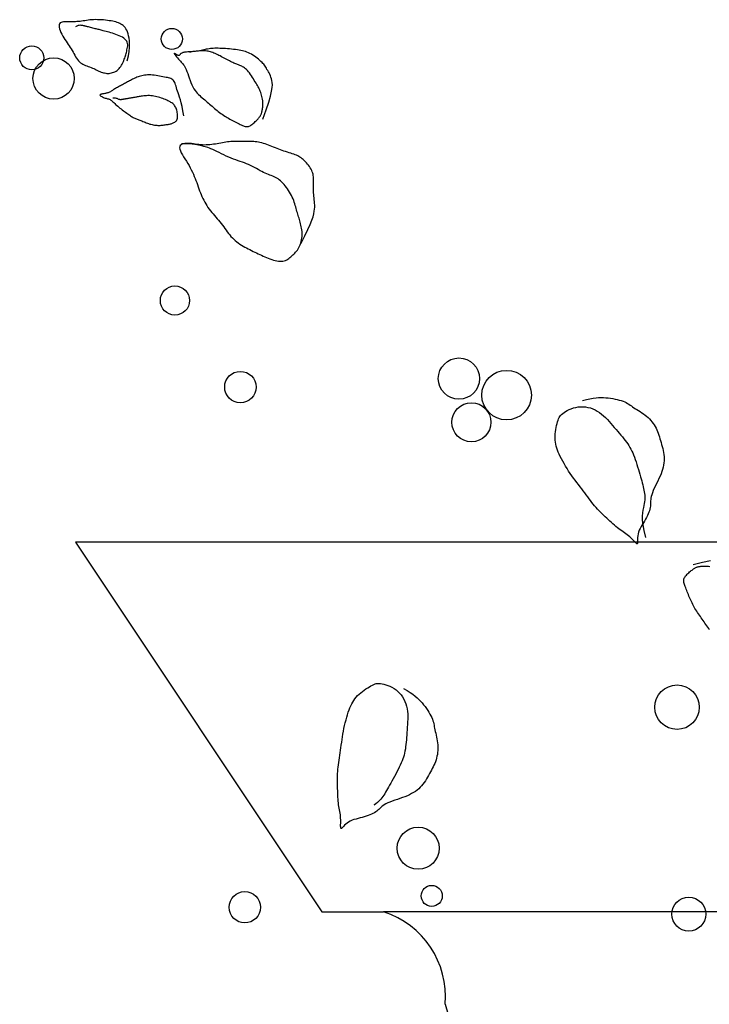
# Model space of a CAD drawing. Units: millimetres. Extents: x 0 to 51.1, y 0 to 23.2.
# Drawn here: x 49.7 to 49.8, y 13.9 to 14 of the extents above; entities that cross this region are included whole.
import ezdxf

# ---------------------------------------------------------------- set-up
doc = ezdxf.new("R2010")
doc.units = ezdxf.units.MM
doc.layers.add('NOITHAT', color=21, linetype='Continuous')

# ---------------------------------------------------------------- blocks, each defined once
blk = doc.blocks.new('A$C672D25E2')
for p, q in [((17.8915, 17.4202), (18.3915, 16.6702)), ((23.1415, 17.4202), (17.8915, 17.4202)), ((18.3915, 16.6702), (18.5165, 16.6702)), ((22.5165, 16.6702), (18.5165, 16.6702))]:
    blk.add_line(p, q)
for points in [[(17.9964, 18.3973), (17.9987, 18.4075), (18.0002, 18.4165), (18.001, 18.4246), (18.0012, 18.4317), (18.0009, 18.4379), (18.0002, 18.4434), (17.9992, 18.4482), (17.998, 18.4524), (17.9967, 18.4561), (17.9952, 18.4594), (17.9936, 18.4622), (17.9918, 18.4647), (17.99, 18.4669), (17.988, 18.4687), (17.9858, 18.4704), (17.9836, 18.4718), (17.9812, 18.4731), (17.9786, 18.4742), (17.9759, 18.4752), (17.9731, 18.4761), (17.97, 18.4769), (17.9668, 18.4776), (17.9635, 18.4782), (17.9599, 18.4788), (17.9561, 18.4793), (17.9522, 18.4798), (17.9481, 18.4802), (17.944, 18.4805), (17.9399, 18.4807), (17.9358, 18.4808), (17.9317, 18.4809), (17.9278, 18.4807), (17.924, 18.4805), (17.9204, 18.4802), (17.9169, 18.4797), (17.9134, 18.4793), (17.9101, 18.4788), (17.9069, 18.4783), (17.9037, 18.4778), (17.9005, 18.4774), (17.8974, 18.4771), (17.8943, 18.4769), (17.8912, 18.4767), (17.8881, 18.4766), (17.885, 18.4765), (17.882, 18.4765), (17.8789, 18.4765), (17.8759, 18.4765), (17.8728, 18.4765), (17.8699, 18.4764), (17.867, 18.4762), (17.8645, 18.4758), (17.8622, 18.4751), (17.8604, 18.4741), (17.859, 18.4727), (17.8581, 18.4708), (17.8579, 18.4684), (17.8582, 18.4655), (17.859, 18.4623), (17.8602, 18.4588), (17.8617, 18.4551), (17.8635, 18.4514), (17.8655, 18.4476), (17.8677, 18.4439), (17.8698, 18.4404), (17.872, 18.4371), (17.8742, 18.4338), (17.8764, 18.4307), (17.8786, 18.4276), (17.8807, 18.4245), (17.8827, 18.4214), (17.8846, 18.4183), (17.8864, 18.4151), (17.8882, 18.4119), (17.8899, 18.4088), (17.8916, 18.4057), (17.8934, 18.4028), (17.8952, 18.4), (17.8971, 18.3975), (17.8992, 18.3953), (17.9014, 18.3934), (17.9038, 18.3917), (17.9063, 18.3903), (17.909, 18.3891), (17.9117, 18.388), (17.9144, 18.387), (17.9172, 18.386), (17.92, 18.3849), (17.9228, 18.3838), (17.9255, 18.3826), (17.9282, 18.3814), (17.9309, 18.3802), (17.9335, 18.3789), (17.9361, 18.3777), (17.9386, 18.3766), (17.941, 18.3756), (17.9434, 18.3746), (17.9458, 18.3738), (17.9481, 18.3731), (17.9503, 18.3726), (17.9526, 18.3722), (17.9549, 18.3719), (17.9572, 18.3719), (17.9595, 18.3719), (17.9618, 18.3722), (17.9642, 18.3727), (17.9666, 18.3733), (17.9689, 18.3742), (17.9712, 18.3752), (17.9735, 18.3764), (17.9756, 18.3779), (17.9777, 18.3796), (17.9796, 18.3815), (17.9814, 18.3836), (17.983, 18.3858), (17.9845, 18.3882), (17.9859, 18.3906), (17.9872, 18.3931), (17.9884, 18.3956), (17.9894, 18.398), (17.9904, 18.4004), (17.9912, 18.4028), (17.992, 18.4051), (17.9927, 18.4074), (17.9933, 18.4097), (17.994, 18.4121), (17.9946, 18.4145), (17.9952, 18.4169), (17.9958, 18.4195), (17.9964, 18.4221), (17.9969, 18.4248), (17.9972, 18.4274), (17.9972, 18.43), (17.997, 18.4325), (17.9963, 18.435), (17.9952, 18.4373), (17.9936, 18.4395), (17.9916, 18.4415), (17.9892, 18.4434), (17.9864, 18.4451), (17.9834, 18.4468), (17.9801, 18.4483), (17.9767, 18.4497), (17.9732, 18.451), (17.9697, 18.4522), (17.9662, 18.4533), (17.9628, 18.4544), (17.9595, 18.4553), (17.9562, 18.4562), (17.9532, 18.457), (17.9503, 18.4578), (17.9476, 18.4584), (17.9452, 18.459), (17.9431, 18.4596), (17.9411, 18.4601), (17.9391, 18.4606), (17.9373, 18.4611), (17.9354, 18.4615), (17.9334, 18.462), (17.9314, 18.4625), (17.9291, 18.4631), (17.9268, 18.4637), (17.9244, 18.4643), (17.922, 18.4649), (17.9198, 18.4655), (17.9176, 18.466), (17.9157, 18.4665), (17.9141, 18.4669), (17.9129, 18.4672), (17.9119, 18.4674), (17.9111, 18.4676), (17.9104, 18.4678), (17.9098, 18.468), (17.9092, 18.4681), (17.9084, 18.4683), (17.9074, 18.4686), (17.9062, 18.4688), (17.9048, 18.4691), (17.9031, 18.4693), (17.9012, 18.4694), (17.899, 18.4692), (17.8967, 18.4687), (17.8943, 18.4678), (17.8916, 18.4664)], [(18.2719, 18.2791), (18.2786, 18.2981), (18.2836, 18.3136), (18.2871, 18.3258), (18.2894, 18.3354), (18.2906, 18.3429), (18.2909, 18.3487), (18.2907, 18.3532), (18.29, 18.3571), (18.2891, 18.3606), (18.2881, 18.3639), (18.2869, 18.367), (18.2856, 18.3699), (18.2842, 18.3726), (18.2828, 18.3752), (18.2814, 18.3776), (18.28, 18.3799), (18.2787, 18.3821), (18.2774, 18.3842), (18.2761, 18.3863), (18.2747, 18.3883), (18.2733, 18.3902), (18.2716, 18.3922), (18.2699, 18.3942), (18.2678, 18.3962), (18.2655, 18.3983), (18.263, 18.4005), (18.2603, 18.4026), (18.2575, 18.4047), (18.2545, 18.4067), (18.2515, 18.4087), (18.2484, 18.4105), (18.2454, 18.4121), (18.2423, 18.4135), (18.2393, 18.4148), (18.2363, 18.4159), (18.2332, 18.4168), (18.23, 18.4176), (18.2267, 18.4183), (18.2233, 18.419), (18.2198, 18.4195), (18.216, 18.4201), (18.2121, 18.4205), (18.208, 18.421), (18.2039, 18.4214), (18.1998, 18.4217), (18.1958, 18.422), (18.1918, 18.4223), (18.1879, 18.4225), (18.1842, 18.4226), (18.1807, 18.4227), (18.1774, 18.4228), (18.1741, 18.4227), (18.171, 18.4226), (18.168, 18.4224), (18.1651, 18.4222), (18.1623, 18.4218), (18.1595, 18.4213), (18.1568, 18.4207), (18.1542, 18.4201), (18.1515, 18.4194), (18.1489, 18.4187), (18.1462, 18.4181), (18.1435, 18.4175), (18.1408, 18.417), (18.1379, 18.4166), (18.1351, 18.4163), (18.1322, 18.4161), (18.1294, 18.4159), (18.1266, 18.4158), (18.124, 18.4156), (18.1214, 18.4155), (18.119, 18.4154), (18.1167, 18.4152), (18.1147, 18.4149), (18.1128, 18.4146), (18.1111, 18.4143), (18.1095, 18.4139), (18.1082, 18.4135), (18.107, 18.413), (18.106, 18.4125), (18.1052, 18.4119), (18.1046, 18.4114), (18.104, 18.4108), (18.1035, 18.4102), (18.1031, 18.4097), (18.1028, 18.4092), (18.1024, 18.4088), (18.102, 18.4084), (18.1015, 18.4082), (18.1009, 18.4081), (18.1003, 18.4081), (18.0996, 18.4083), (18.0989, 18.4085), (18.0981, 18.4088), (18.0972, 18.4093), (18.0962, 18.4099), (18.0952, 18.4105), (18.0942, 18.4113), (18.0932, 18.4119), (18.0924, 18.4125), (18.0918, 18.4128), (18.0914, 18.4129), (18.0913, 18.4127), (18.0917, 18.412), (18.0924, 18.4109), (18.0935, 18.4094), (18.095, 18.4075), (18.0966, 18.4054), (18.0984, 18.4032), (18.1003, 18.401), (18.1022, 18.3988), (18.1041, 18.3967), (18.1058, 18.3948), (18.1074, 18.393), (18.109, 18.3913), (18.1104, 18.3895), (18.1118, 18.3875), (18.1132, 18.3852), (18.1146, 18.3826), (18.116, 18.3794), (18.1175, 18.3757), (18.119, 18.3716), (18.1206, 18.3671), (18.1222, 18.3625), (18.1239, 18.3577), (18.1257, 18.3531), (18.1276, 18.3486), (18.1296, 18.3444), (18.1317, 18.3407), (18.1339, 18.3373), (18.1362, 18.3343), (18.1386, 18.3316), (18.141, 18.3291), (18.1435, 18.3268), (18.146, 18.3245), (18.1485, 18.3224), (18.151, 18.3202), (18.1535, 18.3181), (18.156, 18.3159), (18.1585, 18.3137), (18.161, 18.3116), (18.1636, 18.3094), (18.1661, 18.3073), (18.1686, 18.3051), (18.1711, 18.3029), (18.1736, 18.3008), (18.1761, 18.2987), (18.1786, 18.2966), (18.1812, 18.2945), (18.1837, 18.2925), (18.1863, 18.2906), (18.1889, 18.2888), (18.1915, 18.287), (18.1941, 18.2853), (18.1968, 18.2837), (18.1994, 18.2822), (18.2021, 18.2807), (18.2048, 18.2792), (18.2075, 18.2777), (18.2102, 18.2763), (18.2129, 18.2749), (18.2155, 18.2734), (18.2182, 18.2721), (18.2207, 18.2707), (18.2232, 18.2694), (18.2256, 18.2683), (18.2279, 18.2672), (18.23, 18.2662), (18.232, 18.2654), (18.2339, 18.2647), (18.2356, 18.2642), (18.2373, 18.2639), (18.239, 18.2637), (18.2406, 18.2638), (18.2422, 18.2642), (18.2439, 18.2648), (18.2457, 18.2656), (18.2474, 18.2667), (18.2492, 18.2679), (18.251, 18.2693), (18.2528, 18.2708), (18.2546, 18.2724), (18.2562, 18.274), (18.2578, 18.2755), (18.2593, 18.277), (18.2606, 18.2784), (18.2619, 18.2798), (18.263, 18.2811), (18.2641, 18.2823), (18.265, 18.2835), (18.2658, 18.2846), (18.2665, 18.2856), (18.267, 18.2865), (18.2675, 18.2875), (18.2679, 18.2884), (18.2683, 18.2893), (18.2686, 18.2903), (18.2689, 18.2914), (18.2692, 18.2926), (18.2696, 18.294), (18.27, 18.2955), (18.2704, 18.2972), (18.2708, 18.299), (18.2711, 18.3011), (18.2714, 18.3033), (18.2716, 18.3056), (18.2718, 18.3081), (18.2718, 18.3107), (18.2716, 18.3135), (18.2713, 18.3163), (18.2709, 18.3192), (18.2703, 18.3222), (18.2697, 18.3251), (18.2689, 18.3279), (18.2681, 18.3306), (18.2672, 18.3332), (18.2663, 18.3357), (18.2654, 18.338), (18.2643, 18.3402), (18.2632, 18.3424), (18.262, 18.3446), (18.2607, 18.3469), (18.2592, 18.3493), (18.2577, 18.3519), (18.256, 18.3547), (18.2542, 18.3577), (18.2524, 18.3608), (18.2504, 18.3638), (18.2484, 18.3669), (18.2463, 18.3698), (18.2442, 18.3726), (18.2422, 18.3752), (18.2401, 18.3775), (18.2381, 18.3795), (18.2361, 18.3813), (18.2342, 18.3828), (18.2323, 18.3842), (18.2304, 18.3853), (18.2286, 18.3863), (18.2269, 18.3872), (18.2252, 18.388), (18.2236, 18.3886), (18.2219, 18.3893), (18.2203, 18.3899), (18.2186, 18.3905), (18.2169, 18.3911), (18.215, 18.3919), (18.213, 18.3927), (18.2109, 18.3937), (18.2086, 18.3948), (18.2062, 18.396), (18.2037, 18.3972), (18.2011, 18.3986), (18.1985, 18.3999), (18.1958, 18.4014), (18.1932, 18.4028), (18.1905, 18.4042), (18.1878, 18.4057), (18.1851, 18.4071), (18.1825, 18.4084), (18.1799, 18.4097), (18.1773, 18.4109), (18.1748, 18.4121), (18.1723, 18.4131), (18.1699, 18.4141), (18.1676, 18.4149), (18.1652, 18.4156), (18.1629, 18.4162), (18.1605, 18.4167), (18.158, 18.4171), (18.1553, 18.4174), (18.1526, 18.4176), (18.1497, 18.4177), (18.1466, 18.4176), (18.1433, 18.4175), (18.1397, 18.4172), (18.1359, 18.4168), (18.1318, 18.4162), (18.1275, 18.4154), (18.1228, 18.4144)], [(18.1114, 18.2859), (18.1095, 18.296), (18.1077, 18.3047), (18.1059, 18.312), (18.1042, 18.3182), (18.1025, 18.3235), (18.101, 18.3281), (18.0996, 18.3321), (18.0984, 18.3358), (18.0973, 18.3393), (18.0963, 18.3426), (18.0954, 18.3457), (18.0945, 18.3485), (18.0936, 18.3512), (18.0926, 18.3536), (18.0915, 18.3556), (18.0902, 18.3574), (18.0887, 18.3589), (18.0869, 18.3601), (18.085, 18.3611), (18.0828, 18.362), (18.0804, 18.3626), (18.0778, 18.3632), (18.075, 18.3638), (18.072, 18.3644), (18.0688, 18.365), (18.0655, 18.3657), (18.062, 18.3663), (18.0584, 18.367), (18.0548, 18.3675), (18.0513, 18.368), (18.0477, 18.3684), (18.0442, 18.3687), (18.0409, 18.3688), (18.0377, 18.3687), (18.0346, 18.3685), (18.0316, 18.3682), (18.0287, 18.3677), (18.0259, 18.3671), (18.0233, 18.3664), (18.0207, 18.3657), (18.0183, 18.3649), (18.0159, 18.364), (18.0137, 18.363), (18.0115, 18.362), (18.0093, 18.3609), (18.0072, 18.3599), (18.0051, 18.3588), (18.0031, 18.3577), (18.001, 18.3566), (17.9989, 18.3555), (17.9969, 18.3544), (17.9948, 18.3533), (17.9927, 18.3522), (17.9907, 18.3511), (17.9886, 18.35), (17.9865, 18.3489), (17.9845, 18.3478), (17.9824, 18.3467), (17.9804, 18.3456), (17.9784, 18.3445), (17.9765, 18.3434), (17.9746, 18.3423), (17.9727, 18.3413), (17.971, 18.3402), (17.9693, 18.3392), (17.9678, 18.3382), (17.9662, 18.3372), (17.9648, 18.3363), (17.9634, 18.3354), (17.962, 18.3346), (17.9606, 18.3339), (17.9592, 18.3332), (17.9578, 18.3326), (17.9563, 18.3321), (17.9549, 18.3317), (17.9535, 18.3314), (17.952, 18.331), (17.9506, 18.3308), (17.9491, 18.3305), (17.9477, 18.3302), (17.9462, 18.33), (17.9448, 18.3297), (17.9436, 18.3294), (17.9425, 18.3291), (17.9416, 18.3287), (17.9411, 18.3283), (17.9409, 18.3278), (17.9412, 18.3271), (17.9419, 18.3264), (17.943, 18.3256), (17.9444, 18.3248), (17.9461, 18.324), (17.9479, 18.3231), (17.9497, 18.3224), (17.9515, 18.3217), (17.9532, 18.3212), (17.9547, 18.3207), (17.956, 18.3204), (17.9572, 18.3202), (17.9583, 18.3199), (17.9594, 18.3196), (17.9604, 18.3192), (17.9616, 18.3186), (17.9628, 18.3178), (17.9641, 18.3167), (17.9656, 18.3155), (17.9672, 18.314), (17.969, 18.3124), (17.9708, 18.3107), (17.9727, 18.3089), (17.9748, 18.307), (17.9769, 18.3052), (17.9792, 18.3033), (17.9815, 18.3014), (17.9838, 18.2996), (17.9862, 18.2978), (17.9886, 18.2961), (17.9909, 18.2944), (17.9931, 18.2928), (17.9953, 18.2912), (17.9974, 18.2898), (17.9994, 18.2884), (18.0013, 18.287), (18.0031, 18.2858), (18.0049, 18.2846), (18.0066, 18.2836), (18.0083, 18.2826), (18.01, 18.2817), (18.0116, 18.2809), (18.0132, 18.2802), (18.0149, 18.2795), (18.0166, 18.2788), (18.0183, 18.2782), (18.0201, 18.2775), (18.022, 18.2768), (18.0239, 18.2761), (18.026, 18.2752), (18.0281, 18.2744), (18.0304, 18.2735), (18.0327, 18.2725), (18.035, 18.2716), (18.0374, 18.2707), (18.0397, 18.2699), (18.0421, 18.2691), (18.0445, 18.2685), (18.0468, 18.2679), (18.0492, 18.2674), (18.0515, 18.267), (18.0538, 18.2667), (18.0561, 18.2664), (18.0584, 18.2663), (18.0606, 18.2663), (18.0629, 18.2663), (18.0651, 18.2664), (18.0673, 18.2666), (18.0694, 18.2669), (18.0715, 18.2672), (18.0735, 18.2675), (18.0755, 18.2678), (18.0773, 18.2681), (18.0791, 18.2684), (18.0808, 18.2687), (18.0824, 18.269), (18.084, 18.2694), (18.0855, 18.2697), (18.087, 18.2702), (18.0884, 18.2706), (18.0898, 18.2712), (18.0912, 18.2719), (18.0926, 18.2726), (18.0938, 18.2736), (18.095, 18.2746), (18.0961, 18.2758), (18.097, 18.2772), (18.0977, 18.2788), (18.0982, 18.2807), (18.0985, 18.2827), (18.0986, 18.285), (18.0986, 18.2874), (18.0983, 18.2898), (18.0979, 18.2923), (18.0974, 18.2947), (18.0968, 18.2971), (18.0961, 18.2993), (18.0953, 18.3014), (18.0944, 18.3032), (18.0935, 18.3049), (18.0925, 18.3065), (18.0913, 18.3079), (18.09, 18.3093), (18.0886, 18.3106), (18.0869, 18.3118), (18.0851, 18.313), (18.0832, 18.3142), (18.081, 18.3153), (18.0788, 18.3164), (18.0764, 18.3175), (18.0738, 18.3186), (18.0712, 18.3196), (18.0684, 18.3207), (18.0656, 18.3217), (18.0626, 18.3227), (18.0597, 18.3236), (18.0566, 18.3244), (18.0536, 18.3252), (18.0505, 18.3258), (18.0474, 18.3263), (18.0444, 18.3266), (18.0414, 18.3268), (18.0384, 18.3268), (18.0355, 18.3266), (18.0327, 18.3264), (18.0299, 18.3261), (18.0274, 18.3257), (18.0249, 18.3253), (18.0226, 18.3249), (18.0205, 18.3246), (18.0186, 18.3242), (18.0168, 18.3239), (18.0151, 18.3237), (18.0135, 18.3234), (18.012, 18.3231), (18.0105, 18.3229), (18.009, 18.3226), (18.0076, 18.3224), (18.0061, 18.3221), (18.0047, 18.3219), (18.0033, 18.3217), (18.002, 18.3214), (18.0007, 18.3212), (17.9995, 18.321), (17.9983, 18.3208), (17.9973, 18.3206), (17.9963, 18.3205), (17.9954, 18.3203), (17.9945, 18.3202), (17.9937, 18.32), (17.993, 18.3199), (17.9922, 18.3198), (17.9915, 18.3196), (17.9908, 18.3195), (17.99, 18.3194), (17.9893, 18.3193), (17.9886, 18.3192), (17.9879, 18.319), (17.9871, 18.3189), (17.9864, 18.3188), (17.9857, 18.3187), (17.9849, 18.3185), (17.9842, 18.3184), (17.9834, 18.3184), (17.9827, 18.3183), (17.9818, 18.3184), (17.981, 18.3185), (17.9801, 18.3187), (17.9791, 18.319), (17.978, 18.3195), (17.9769, 18.32), (17.9757, 18.3206), (17.9743, 18.3211), (17.9728, 18.3215), (17.9711, 18.3217), (17.9692, 18.3217), (17.9672, 18.3215)], [(18.3491, 18.0275), (18.3569, 18.0423), (18.363, 18.0548), (18.3677, 18.0652), (18.3712, 18.0738), (18.3736, 18.0809), (18.3752, 18.0869), (18.3761, 18.0919), (18.3766, 18.0964), (18.3768, 18.1006), (18.3768, 18.1046), (18.3766, 18.1083), (18.3763, 18.112), (18.376, 18.1155), (18.3756, 18.119), (18.3752, 18.1224), (18.3749, 18.1259), (18.3747, 18.1294), (18.3745, 18.133), (18.3745, 18.1366), (18.3745, 18.1401), (18.3745, 18.1436), (18.3746, 18.147), (18.3747, 18.1503), (18.3747, 18.1534), (18.3747, 18.1564), (18.3746, 18.1592), (18.3744, 18.1619), (18.374, 18.1646), (18.3736, 18.1671), (18.3729, 18.1696), (18.372, 18.1722), (18.3709, 18.1748), (18.3695, 18.1774), (18.3679, 18.1801), (18.3661, 18.1827), (18.3641, 18.1854), (18.3621, 18.1879), (18.3599, 18.1904), (18.3578, 18.1927), (18.3556, 18.1949), (18.3535, 18.1969), (18.3513, 18.1987), (18.3492, 18.2003), (18.347, 18.2018), (18.3448, 18.2031), (18.3424, 18.2044), (18.3399, 18.2056), (18.3372, 18.2067), (18.3343, 18.2077), (18.3313, 18.2088), (18.3281, 18.2098), (18.3247, 18.2108), (18.3213, 18.2119), (18.3179, 18.213), (18.3144, 18.2141), (18.3109, 18.2153), (18.3074, 18.2166), (18.3039, 18.218), (18.3004, 18.2194), (18.297, 18.2209), (18.2935, 18.2223), (18.2901, 18.2237), (18.2866, 18.2251), (18.2831, 18.2264), (18.2796, 18.2276), (18.2761, 18.2287), (18.2726, 18.2297), (18.2692, 18.2306), (18.2658, 18.2314), (18.2625, 18.2321), (18.2593, 18.2327), (18.2563, 18.2331), (18.2534, 18.2334), (18.2506, 18.2336), (18.2479, 18.2337), (18.2453, 18.2337), (18.2426, 18.2337), (18.2399, 18.2337), (18.237, 18.2336), (18.2341, 18.2336), (18.2309, 18.2336), (18.2276, 18.2337), (18.2242, 18.2338), (18.2207, 18.2338), (18.2172, 18.2338), (18.2136, 18.2338), (18.2101, 18.2336), (18.2065, 18.2334), (18.2031, 18.2331), (18.1996, 18.2327), (18.1962, 18.2322), (18.1928, 18.2316), (18.1894, 18.231), (18.186, 18.2304), (18.1825, 18.2298), (18.179, 18.2291), (18.1754, 18.2285), (18.1716, 18.228), (18.1679, 18.2275), (18.1641, 18.227), (18.1603, 18.2267), (18.1564, 18.2265), (18.1526, 18.2264), (18.1488, 18.2265), (18.1451, 18.2268), (18.1414, 18.2272), (18.1377, 18.2277), (18.1341, 18.2282), (18.1305, 18.2287), (18.127, 18.2292), (18.1235, 18.2295), (18.1201, 18.2297), (18.1167, 18.2297), (18.1135, 18.2294), (18.1105, 18.2289), (18.1079, 18.2281), (18.1056, 18.2269), (18.104, 18.2253), (18.1029, 18.2233), (18.1026, 18.2209), (18.1031, 18.2179), (18.1043, 18.2146), (18.106, 18.2108), (18.1082, 18.2068), (18.1108, 18.2026), (18.1135, 18.1982), (18.1163, 18.1937), (18.1191, 18.1892), (18.1217, 18.1847), (18.1241, 18.1803), (18.1264, 18.1759), (18.1285, 18.1716), (18.1305, 18.1672), (18.1324, 18.1629), (18.1341, 18.1587), (18.1358, 18.1545), (18.1373, 18.1502), (18.1388, 18.1461), (18.1403, 18.1419), (18.1418, 18.1378), (18.1432, 18.1337), (18.1447, 18.1297), (18.1463, 18.1258), (18.1479, 18.1219), (18.1497, 18.118), (18.1516, 18.1143), (18.1535, 18.1106), (18.1556, 18.1069), (18.1578, 18.1034), (18.1601, 18.0999), (18.1626, 18.0964), (18.1651, 18.0931), (18.1678, 18.0898), (18.1705, 18.0865), (18.1733, 18.0833), (18.1761, 18.0801), (18.1789, 18.0769), (18.1817, 18.0737), (18.1845, 18.0705), (18.1871, 18.0672), (18.1896, 18.0638), (18.1921, 18.0604), (18.1945, 18.057), (18.1969, 18.0536), (18.1993, 18.0503), (18.2018, 18.047), (18.2043, 18.0439), (18.2069, 18.0408), (18.2097, 18.0379), (18.2126, 18.0352), (18.2155, 18.0326), (18.2186, 18.0301), (18.2218, 18.0278), (18.225, 18.0255), (18.2282, 18.0234), (18.2316, 18.0214), (18.2349, 18.0194), (18.2382, 18.0176), (18.2416, 18.0158), (18.245, 18.0141), (18.2484, 18.0124), (18.2518, 18.0107), (18.2552, 18.0091), (18.2586, 18.0075), (18.262, 18.0058), (18.2654, 18.0042), (18.2688, 18.0026), (18.2722, 18.0011), (18.2757, 17.9996), (18.2791, 17.9981), (18.2826, 17.9967), (18.2861, 17.9954), (18.2896, 17.9942), (18.2931, 17.9931), (18.2966, 17.9922), (18.3, 17.9914), (18.3033, 17.9909), (18.3065, 17.9906), (18.3095, 17.9906), (18.3124, 17.9909), (18.3151, 17.9915), (18.3176, 17.9924), (18.32, 17.9935), (18.3222, 17.9949), (18.3243, 17.9964), (18.3264, 17.9981), (18.3284, 17.9998), (18.3304, 18.0016), (18.3324, 18.0034), (18.3343, 18.0052), (18.3362, 18.0071), (18.3381, 18.0091), (18.3399, 18.0112), (18.3416, 18.0134), (18.3433, 18.0158), (18.3448, 18.0184), (18.3461, 18.0212), (18.3474, 18.0242), (18.3485, 18.0273), (18.3494, 18.0306), (18.3501, 18.0339), (18.3507, 18.0374), (18.3511, 18.0408), (18.3513, 18.0442), (18.3513, 18.0476), (18.3511, 18.051), (18.3508, 18.0542), (18.3503, 18.0575), (18.3497, 18.0606), (18.349, 18.0637), (18.3483, 18.0667), (18.3475, 18.0696), (18.3467, 18.0725), (18.3458, 18.0752), (18.345, 18.078), (18.3442, 18.0807), (18.3433, 18.0834), (18.3425, 18.0861), (18.3416, 18.0888), (18.3408, 18.0917), (18.34, 18.0946), (18.3392, 18.0976), (18.3384, 18.1007), (18.3375, 18.1038), (18.3366, 18.1071), (18.3355, 18.1103), (18.3343, 18.1137), (18.333, 18.1171), (18.3314, 18.1205), (18.3298, 18.124), (18.3279, 18.1274), (18.326, 18.1308), (18.3239, 18.1341), (18.3218, 18.1374), (18.3195, 18.1405), (18.3172, 18.1434), (18.3149, 18.1462), (18.3125, 18.1488), (18.31, 18.1513), (18.3075, 18.1535), (18.305, 18.1556), (18.3024, 18.1575), (18.2998, 18.1592), (18.2971, 18.1607), (18.2944, 18.1621), (18.2916, 18.1633), (18.2888, 18.1645), (18.2859, 18.1656), (18.2829, 18.1667), (18.2798, 18.168), (18.2766, 18.1693), (18.2732, 18.1708), (18.2697, 18.1725), (18.2661, 18.1744), (18.2624, 18.1765), (18.2586, 18.1786), (18.2547, 18.1807), (18.2507, 18.1828), (18.2467, 18.1848), (18.2426, 18.1867), (18.2384, 18.1884), (18.2342, 18.19), (18.23, 18.1915), (18.2256, 18.193), (18.2212, 18.1945), (18.2166, 18.1961), (18.212, 18.1978), (18.2072, 18.1996), (18.2023, 18.2017), (18.1973, 18.204), (18.1924, 18.2063), (18.1875, 18.2087), (18.1827, 18.211), (18.1781, 18.2133), (18.1738, 18.2153), (18.1699, 18.2172), (18.1663, 18.2187), (18.1631, 18.2201), (18.1601, 18.2212), (18.1573, 18.2221), (18.1547, 18.2229), (18.1521, 18.2236), (18.1495, 18.2243), (18.1469, 18.225), (18.1441, 18.2257), (18.141, 18.2264), (18.1375, 18.227), (18.1333, 18.2277), (18.1283, 18.2282), (18.1223, 18.2286), (18.1151, 18.2289), (18.1067, 18.229)], [(18.9203, 17.7077), (18.9284, 17.7098), (18.9356, 17.7115), (18.9421, 17.7127), (18.948, 17.7134), (18.9533, 17.7138), (18.9584, 17.714), (18.9632, 17.7138), (18.9679, 17.7135), (18.9727, 17.7131), (18.9774, 17.7125), (18.9821, 17.7118), (18.9866, 17.711), (18.991, 17.71), (18.9952, 17.709), (18.9992, 17.7078), (19.0028, 17.7065), (19.0061, 17.7051), (19.0091, 17.7037), (19.0119, 17.7021), (19.0145, 17.7005), (19.0171, 17.6988), (19.0197, 17.697), (19.0223, 17.6952), (19.025, 17.6934), (19.028, 17.6914), (19.0311, 17.6895), (19.0343, 17.6875), (19.0376, 17.6854), (19.0409, 17.6832), (19.0442, 17.6809), (19.0474, 17.6785), (19.0505, 17.676), (19.0535, 17.6733), (19.0563, 17.6705), (19.059, 17.6676), (19.0615, 17.6646), (19.0638, 17.6615), (19.066, 17.6583), (19.0679, 17.655), (19.0698, 17.6517), (19.0714, 17.6483), (19.0729, 17.6449), (19.0742, 17.6414), (19.0755, 17.6378), (19.0767, 17.6342), (19.0778, 17.6305), (19.0789, 17.6267), (19.08, 17.6228), (19.0811, 17.6188), (19.0823, 17.6148), (19.0833, 17.6107), (19.0843, 17.6066), (19.0851, 17.6024), (19.0857, 17.5982), (19.0862, 17.5939), (19.0864, 17.5897), (19.0863, 17.5855), (19.0859, 17.5813), (19.0852, 17.577), (19.0843, 17.5727), (19.0831, 17.5683), (19.0816, 17.5638), (19.0799, 17.5592), (19.0779, 17.5545), (19.0757, 17.5496), (19.0734, 17.5446), (19.0709, 17.5396), (19.0685, 17.5346), (19.0662, 17.5298), (19.0641, 17.5252), (19.0623, 17.5208), (19.0609, 17.5168), (19.0599, 17.5132), (19.0592, 17.5099), (19.0589, 17.5069), (19.0587, 17.5041), (19.0587, 17.5015), (19.0586, 17.4988), (19.0585, 17.4962), (19.0583, 17.4935), (19.0578, 17.4906), (19.0571, 17.4876), (19.0562, 17.4844), (19.055, 17.4811), (19.0536, 17.4777), (19.0521, 17.4743), (19.0503, 17.4707), (19.0483, 17.4671), (19.0462, 17.4634), (19.044, 17.4596), (19.0418, 17.4559), (19.0396, 17.4521), (19.0376, 17.4484), (19.0358, 17.4446), (19.0343, 17.4408), (19.0332, 17.4371), (19.0326, 17.4334), (19.0323, 17.4299), (19.0322, 17.4266), (19.0323, 17.4236), (19.0324, 17.4211), (19.0324, 17.4191), (19.0322, 17.4178), (19.0317, 17.4172), (19.0308, 17.4174), (19.0295, 17.4183), (19.0279, 17.4198), (19.0259, 17.4217), (19.0238, 17.4239), (19.0215, 17.4264), (19.019, 17.4289), (19.0164, 17.4313), (19.0138, 17.4335), (19.0112, 17.4356), (19.0085, 17.4376), (19.0057, 17.4395), (19.0029, 17.4414), (19.0001, 17.4434), (18.9972, 17.4454), (18.9943, 17.4476), (18.9913, 17.4499), (18.9883, 17.4524), (18.9853, 17.455), (18.9822, 17.4577), (18.9791, 17.4605), (18.9759, 17.4634), (18.9728, 17.4663), (18.9697, 17.4693), (18.9665, 17.4722), (18.9634, 17.4752), (18.9602, 17.4782), (18.9571, 17.4813), (18.9541, 17.4843), (18.951, 17.4875), (18.9481, 17.4908), (18.9451, 17.4941), (18.9423, 17.4976), (18.9394, 17.5012), (18.9366, 17.5048), (18.9338, 17.5086), (18.931, 17.5125), (18.9281, 17.5164), (18.9252, 17.5204), (18.9221, 17.5245), (18.919, 17.5287), (18.9157, 17.5329), (18.9124, 17.5372), (18.909, 17.5416), (18.9057, 17.546), (18.9023, 17.5506), (18.8989, 17.5553), (18.8956, 17.5601), (18.8923, 17.5649), (18.8891, 17.5699), (18.8861, 17.5749), (18.8831, 17.5799), (18.8804, 17.5848), (18.8778, 17.5896), (18.8754, 17.5943), (18.8732, 17.5989), (18.8713, 17.6032), (18.8697, 17.6073), (18.8683, 17.6114), (18.8671, 17.6153), (18.8662, 17.6193), (18.8656, 17.6232), (18.8652, 17.6273), (18.865, 17.6314), (18.8651, 17.6357), (18.8653, 17.6401), (18.8658, 17.6445), (18.8664, 17.6489), (18.8672, 17.6531), (18.868, 17.6572), (18.869, 17.6611), (18.8699, 17.6646), (18.8709, 17.6678), (18.872, 17.6706), (18.8731, 17.6732), (18.8745, 17.6755), (18.8761, 17.6777), (18.878, 17.6798), (18.8803, 17.6817), (18.883, 17.6837), (18.8861, 17.6857), (18.8896, 17.6877), (18.8936, 17.6895), (18.8978, 17.6913), (18.9022, 17.6928), (18.9069, 17.694), (18.9117, 17.6949), (18.9166, 17.6953), (18.9216, 17.6954), (18.9265, 17.6949), (18.9315, 17.694), (18.9364, 17.6928), (18.9412, 17.691), (18.9459, 17.6889), (18.9505, 17.6865), (18.9549, 17.6837), (18.9591, 17.6805), (18.9632, 17.677), (18.9671, 17.6733), (18.9709, 17.6695), (18.9745, 17.6655), (18.9781, 17.6614), (18.9816, 17.6573), (18.9851, 17.6533), (18.9885, 17.6493), (18.9919, 17.6454), (18.9952, 17.6416), (18.9985, 17.6378), (19.0016, 17.6341), (19.0046, 17.6305), (19.0074, 17.6269), (19.01, 17.6234), (19.0125, 17.6199), (19.0147, 17.6164), (19.0168, 17.6129), (19.0188, 17.6092), (19.0207, 17.6055), (19.0225, 17.6015), (19.0242, 17.5974), (19.0259, 17.593), (19.0275, 17.5884), (19.0292, 17.5835), (19.0308, 17.5784), (19.0324, 17.5733), (19.0339, 17.5682), (19.0354, 17.5631), (19.0368, 17.5582), (19.0381, 17.5534), (19.0394, 17.5489), (19.0406, 17.5447), (19.0417, 17.5406), (19.0428, 17.5368), (19.0437, 17.5331), (19.0445, 17.5295), (19.0452, 17.5261), (19.0458, 17.5228), (19.0463, 17.5195), (19.0467, 17.5162), (19.0469, 17.513), (19.047, 17.5096), (19.0468, 17.5062), (19.0465, 17.5026), (19.0459, 17.4988), (19.0451, 17.4948), (19.044, 17.4906), (19.0429, 17.4857), (19.0421, 17.4801), (19.0416, 17.4733), (19.0418, 17.4653), (19.0429, 17.4556), (19.0451, 17.444), (19.0486, 17.4302)], [(19.1448, 17.3752), (19.1644, 17.3798), (19.1803, 17.3831)], [(19.1786, 17.2424), (19.1767, 17.2451), (19.1748, 17.2478), (19.1729, 17.2506), (19.171, 17.2533), (19.1691, 17.256), (19.1672, 17.2587), (19.1654, 17.2615), (19.1635, 17.2642), (19.1616, 17.2669), (19.1597, 17.2696), (19.1578, 17.2724), (19.156, 17.2751), (19.1541, 17.2778), (19.1523, 17.2805), (19.1505, 17.2833), (19.1488, 17.286), (19.1472, 17.2888), (19.1456, 17.2916), (19.1442, 17.2943), (19.1428, 17.2971), (19.1415, 17.2999), (19.1402, 17.3027), (19.139, 17.3056), (19.1378, 17.3084), (19.1366, 17.3112), (19.1355, 17.314), (19.1343, 17.3169), (19.1332, 17.3197), (19.1321, 17.3224), (19.131, 17.3251), (19.13, 17.3277), (19.1291, 17.3302), (19.1283, 17.3326), (19.1275, 17.3348), (19.1269, 17.3369), (19.1264, 17.3388), (19.1261, 17.3406), (19.126, 17.3424), (19.126, 17.344), (19.1263, 17.3456), (19.1268, 17.3472), (19.1276, 17.3488), (19.1286, 17.3504), (19.1298, 17.3521), (19.1313, 17.3538), (19.1329, 17.3554), (19.1345, 17.357), (19.1363, 17.3586), (19.138, 17.3601), (19.1397, 17.3615), (19.1414, 17.3628), (19.1429, 17.364), (19.1444, 17.3651), (19.1458, 17.3661), (19.1471, 17.367), (19.1484, 17.3678), (19.1495, 17.3684), (19.1506, 17.369), (19.1517, 17.3695), (19.1526, 17.3699), (19.1536, 17.3702), (19.1545, 17.3704), (19.1556, 17.3707), (19.1567, 17.3709), (19.1579, 17.371), (19.1593, 17.3712), (19.1609, 17.3715), (19.1626, 17.3717), (19.1645, 17.3719), (19.1665, 17.372), (19.1688, 17.3721), (19.1711, 17.3721), (19.1736, 17.3719), (19.1762, 17.3716), (19.1789, 17.3712)], [(18.557, 17.1238), (18.5643, 17.1196), (18.5705, 17.1157), (18.5759, 17.1119), (18.5806, 17.1083), (18.5847, 17.1048), (18.5884, 17.1013), (18.5917, 17.0978), (18.5948, 17.0942), (18.5979, 17.0906), (18.6008, 17.0868), (18.6036, 17.083), (18.6063, 17.0792), (18.6087, 17.0754), (18.6109, 17.0717), (18.6129, 17.0681), (18.6145, 17.0646), (18.6159, 17.0613), (18.617, 17.0582), (18.6179, 17.0551), (18.6186, 17.0521), (18.6192, 17.0491), (18.6197, 17.046), (18.6203, 17.0429), (18.6209, 17.0396), (18.6217, 17.0362), (18.6225, 17.0326), (18.6233, 17.0289), (18.6242, 17.0251), (18.625, 17.0212), (18.6257, 17.0173), (18.6263, 17.0133), (18.6267, 17.0093), (18.6269, 17.0053), (18.6269, 17.0013), (18.6267, 16.9974), (18.6264, 16.9935), (18.6258, 16.9897), (18.6251, 16.9859), (18.6242, 16.9822), (18.6231, 16.9785), (18.6219, 16.975), (18.6205, 16.9715), (18.619, 16.9681), (18.6174, 16.9646), (18.6156, 16.9612), (18.6138, 16.9578), (18.6119, 16.9544), (18.6099, 16.9508), (18.6079, 16.9472), (18.6059, 16.9436), (18.6037, 16.94), (18.6015, 16.9364), (18.5991, 16.9328), (18.5966, 16.9294), (18.5939, 16.9261), (18.591, 16.923), (18.588, 16.9201), (18.5847, 16.9173), (18.5812, 16.9148), (18.5775, 16.9124), (18.5736, 16.9102), (18.5694, 16.908), (18.5649, 16.906), (18.5601, 16.904), (18.5551, 16.9021), (18.5499, 16.9002), (18.5447, 16.8984), (18.5395, 16.8966), (18.5344, 16.8948), (18.5297, 16.893), (18.5253, 16.8912), (18.5215, 16.8894), (18.5182, 16.8876), (18.5154, 16.8857), (18.5131, 16.8838), (18.511, 16.882), (18.509, 16.8801), (18.5072, 16.8783), (18.5052, 16.8765), (18.5031, 16.8748), (18.5008, 16.8731), (18.4981, 16.8714), (18.4952, 16.8699), (18.4921, 16.8684), (18.4887, 16.8669), (18.4851, 16.8656), (18.4814, 16.8643), (18.4774, 16.8631), (18.4733, 16.862), (18.4691, 16.8609), (18.4649, 16.8599), (18.4607, 16.8587), (18.4566, 16.8575), (18.4527, 16.8561), (18.449, 16.8545), (18.4456, 16.8526), (18.4425, 16.8505), (18.4398, 16.8482), (18.4374, 16.8459), (18.4354, 16.8437), (18.4337, 16.8419), (18.4323, 16.8405), (18.4312, 16.8397), (18.4304, 16.8396), (18.4299, 16.8404), (18.4296, 16.8419), (18.4295, 16.8441), (18.4295, 16.8469), (18.4296, 16.85), (18.4296, 16.8534), (18.4296, 16.8569), (18.4295, 16.8604), (18.4293, 16.8638), (18.4289, 16.8672), (18.4284, 16.8705), (18.4278, 16.8738), (18.4272, 16.8771), (18.4266, 16.8805), (18.426, 16.8839), (18.4254, 16.8875), (18.425, 16.8913), (18.4246, 16.8952), (18.4243, 16.8992), (18.424, 16.9033), (18.4238, 16.9075), (18.4236, 16.9117), (18.4235, 16.916), (18.4234, 16.9203), (18.4232, 16.9246), (18.4231, 16.929), (18.423, 16.9333), (18.423, 16.9376), (18.423, 16.942), (18.4231, 16.9464), (18.4233, 16.9508), (18.4236, 16.9552), (18.424, 16.9597), (18.4245, 16.9642), (18.4251, 16.9688), (18.4258, 16.9735), (18.4265, 16.9782), (18.4273, 16.983), (18.428, 16.988), (18.4288, 16.993), (18.4295, 16.9982), (18.4302, 17.0034), (18.4309, 17.0088), (18.4316, 17.0143), (18.4324, 17.0199), (18.4332, 17.0255), (18.4341, 17.0312), (18.4351, 17.0369), (18.4363, 17.0427), (18.4375, 17.0484), (18.4389, 17.0541), (18.4404, 17.0597), (18.4419, 17.0651), (18.4435, 17.0704), (18.4451, 17.0754), (18.4468, 17.0801), (18.4485, 17.0845), (18.4503, 17.0886), (18.4521, 17.0925), (18.4541, 17.0961), (18.4563, 17.0995), (18.4586, 17.1028), (18.4612, 17.1059), (18.464, 17.109), (18.4671, 17.1119), (18.4704, 17.1148), (18.4738, 17.1176), (18.4773, 17.1203), (18.4809, 17.1228), (18.4844, 17.1251), (18.4878, 17.1271), (18.4909, 17.129), (18.4939, 17.1305), (18.4966, 17.1318), (18.4993, 17.1328), (18.5019, 17.1334), (18.5046, 17.1338), (18.5074, 17.1339), (18.5104, 17.1337), (18.5137, 17.1332), (18.5173, 17.1324), (18.5212, 17.1313), (18.5253, 17.1299), (18.5295, 17.1281), (18.5337, 17.126), (18.5379, 17.1236), (18.5419, 17.1208), (18.5457, 17.1177), (18.5492, 17.1142), (18.5524, 17.1104), (18.5553, 17.1063), (18.5578, 17.1019), (18.56, 17.0973), (18.5619, 17.0925), (18.5634, 17.0875), (18.5645, 17.0824), (18.5652, 17.0771), (18.5657, 17.0718), (18.5658, 17.0664), (18.5657, 17.061), (18.5655, 17.0556), (18.5652, 17.0502), (18.5648, 17.0448), (18.5644, 17.0395), (18.564, 17.0343), (18.5636, 17.0291), (18.5633, 17.0241), (18.5629, 17.0191), (18.5625, 17.0143), (18.562, 17.0096), (18.5615, 17.0051), (18.5609, 17.0008), (18.5601, 16.9966), (18.5592, 16.9925), (18.5582, 16.9885), (18.5571, 16.9845), (18.5557, 16.9806), (18.5542, 16.9765), (18.5525, 16.9724), (18.5506, 16.9681), (18.5485, 16.9636), (18.5462, 16.959), (18.5438, 16.9543), (18.5413, 16.9496), (18.5387, 16.9448), (18.5362, 16.9402), (18.5337, 16.9357), (18.5313, 16.9314), (18.529, 16.9273), (18.5268, 16.9234), (18.5248, 16.9198), (18.5228, 16.9164), (18.5208, 16.9131), (18.5189, 16.91), (18.517, 16.9071), (18.515, 16.9043), (18.5131, 16.9016), (18.511, 16.8991), (18.5089, 16.8966), (18.5065, 16.8942), (18.504, 16.8919), (18.5012, 16.8896), (18.4981, 16.8873), (18.4971, 16.8866)]]:
    blk.add_lwpolyline(points)
for centre, radius in [((18.0869, 18.4417), 0.0214), ((17.8025, 18.4033), 0.0244), ((17.8469, 18.3615), 0.0419), ((18.0931, 17.9109), 0.0296), ((18.6697, 17.7524), 0.0419), ((18.226, 17.7352), 0.0319), ((18.7664, 17.7189), 0.0503), ((18.695, 17.6638), 0.0397), ((19.1124, 17.0856), 0.0451), ((18.5869, 16.7994), 0.0427), ((18.235, 16.6796), 0.0319), ((18.6145, 16.7027), 0.0214), ((19.1363, 16.6656), 0.0345)]:
    blk.add_circle(centre, radius)
for centre, radius, start, end in [((18.4623, 16.4987), 0.1799, 354.915, 72.4651), ((18.8873, 16.5501), 0.2549, 195.3249, 270.9353)]:
    blk.add_arc(centre, radius, start, end)

msp = doc.modelspace()

# ---------------------------------------------------------------- block references
at = {"layer": 'NOITHAT', "xscale": 0.06000000000001995, "yscale": 0.06000000000001995, "zscale": 0.06000000000001995}
msp.add_blockref('A$C672D25E2', (48.63186, 12.86812), dxfattribs=at)

doc.saveas('drawing.dxf')
